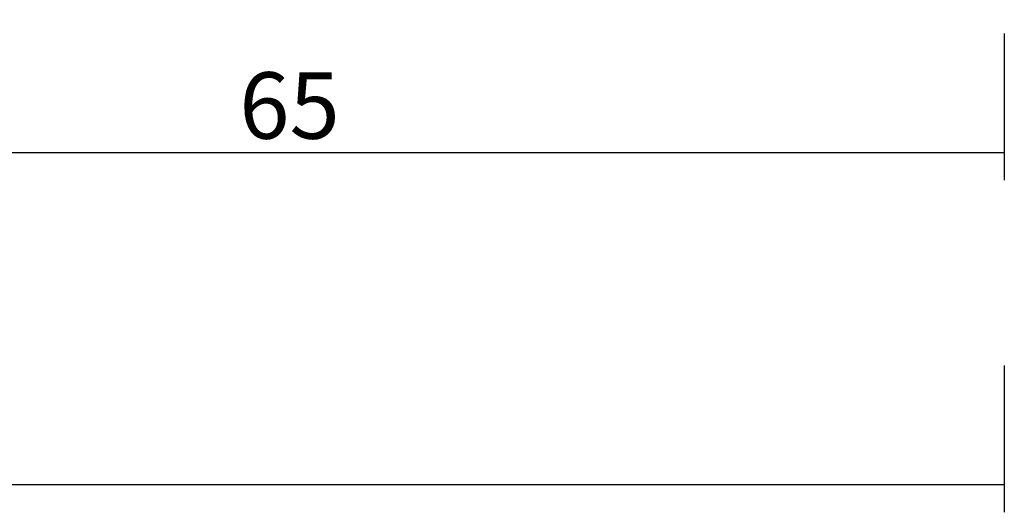
# Model space of a CAD drawing. Units: millimetres. Extents: x 0 to 3089, y -4407 to -50.
# Drawn here: x 1956 to 2000, y -4103 to -4081 of the extents above; entities that cross this region are included whole.
import ezdxf

# ---------------------------------------------------------------- set-up
doc = ezdxf.new("R2010")
doc.units = ezdxf.units.MM
doc.header["$PDMODE"] = 3
doc.header["$PDSIZE"] = -0.5
doc.layers.add('CrossSectionsDim', color=3, linetype='Continuous')
doc.styles.add('CrossSection', font='simplex.shx', dxfattribs={"height": 3})
doc.dimstyles.new('CrossSection', dxfattribs={"dimtxt": 3, "dimasz": 3, "dimexe": 1.25, "dimexo": 0.625, "dimtad": 1, "dimdec": 1, "dimtxsty": 'CrossSection', "dimblk": 'NONE', "dimcen": 2.5, "dimclrd": 256, "dimclre": 256, "dimadec": 0, "dimazin": 2, "dimtfac": 1, "dimtdec": 4, "dimtofl": 0, "dimtmove": 0, "dimatfit": 3, "dimfxl": 1, "dimtolj": 1, "dimtzin": 0, "dimarcsym": 0})

# ---------------------------------------------------------------- blocks, each defined once
blk = doc.blocks.new('*D345')
at = {"layer": 'CrossSectionsDim', "lineweight": -2}
for p, q in [((0, -24.625), (0, -31.25)), ((2000, -24.625), (2000, -31.25)), ((0, -30), (2000, -30))]:
    blk.add_line(p, q, dxfattribs=at)
at = {"layer": 'Defpoints', "color": 0}
for p in [(0, -24), (2000, -24), (2000, -30)]:
    blk.add_point(p, dxfattribs=at)
at = {"layer": 'CrossSectionsDim', "color": 0, "insert": (1000, -27.875), "char_height": 3, "attachment_point": 5, "style": 'CrossSection'}
blk.add_mtext('\\A1;2000', dxfattribs=at)
blk = doc.blocks.new('_NONE')
blk = doc.blocks.new('*D348')
at = {"layer": 'CrossSectionsDim', "lineweight": -2}
for p, q in [((1935.4, -9.625), (1935.4, -16.25)), ((2000, -9.625), (2000, -16.25)), ((1935.4, -15), (2000, -15))]:
    blk.add_line(p, q, dxfattribs=at)
at = {"layer": 'Defpoints', "color": 0}
for p in [(1935.4, -9), (2000, -9), (2000, -15)]:
    blk.add_point(p, dxfattribs=at)
at = {"layer": 'CrossSectionsDim', "color": 0, "insert": (1967.7, -12.875), "char_height": 3, "attachment_point": 5, "style": 'CrossSection'}
blk.add_mtext('\\A1;65', dxfattribs=at)
blk = doc.blocks.new('*D227')
at = {"layer": 'CrossSectionsDim', "lineweight": -2}
for p, q in [((0, -4096.625), (0, -4103.25)), ((2000, -4096.625), (2000, -4103.25)), ((0, -4102), (2000, -4102))]:
    blk.add_line(p, q, dxfattribs=at)
at = {"layer": 'Defpoints', "color": 0}
for p in [(0, -4096), (2000, -4096), (2000, -4102)]:
    blk.add_point(p, dxfattribs=at)
at = {"layer": 'CrossSectionsDim', "color": 0, "insert": (1000, -4099.875), "char_height": 3, "attachment_point": 5, "style": 'CrossSection'}
blk.add_mtext('\\A1;2000', dxfattribs=at)
blk = doc.blocks.new('*D230')
at = {"layer": 'CrossSectionsDim', "lineweight": -2}
for p, q in [((1935.4, -4081.625), (1935.4, -4088.25)), ((2000, -4081.625), (2000, -4088.25)), ((1935.4, -4087), (2000, -4087))]:
    blk.add_line(p, q, dxfattribs=at)
at = {"layer": 'Defpoints', "color": 0}
for p in [(1935.4, -4081), (2000, -4081), (2000, -4087)]:
    blk.add_point(p, dxfattribs=at)
at = {"layer": 'CrossSectionsDim', "color": 0, "insert": (1967.7, -4084.875), "char_height": 3, "attachment_point": 5, "style": 'CrossSection'}
blk.add_mtext('\\A1;65', dxfattribs=at)
blk = doc.blocks.new('CS_35HORL1')
at = {"layer": 'CrossSectionsDim'}
for base, p1, p2, text, picture, middle in [((2000, -15), (1935.4, -9), (2000, -9), '65', '*D348', (1967.7, -15)), ((2000, -30), (0, -24), (2000, -24), '2000', '*D345', (1000, -30))]:
    dim = blk.add_linear_dim(base=base, p1=p1, p2=p2, text=text, dimstyle='CrossSection', override={"dimpost": '<>'}, dxfattribs=at)
    dim.commit()
    dim.dimension.update_dxf_attribs({"geometry": picture, "text_midpoint": middle, "dimtype": 160})

msp = doc.modelspace()

# ---------------------------------------------------------------- block references
msp.add_blockref('CS_35HORL1', (0, -4072))

# ---------------------------------------------------------------- dimensions: what is measured, and where the dimension line sits
at = {"layer": 'CrossSectionsDim'}
for base, p1, p2, text, picture, middle in [((2000, -4087), (1935.4, -4081), (2000, -4081), '65', '*D230', (1967.7, -4087)), ((2000, -4102), (0, -4096), (2000, -4096), '2000', '*D227', (1000, -4102))]:
    dim = msp.add_linear_dim(base=base, p1=p1, p2=p2, text=text, dimstyle='CrossSection', override={"dimpost": '<>'}, dxfattribs=at)
    dim.commit()
    dim.dimension.update_dxf_attribs({"geometry": picture, "text_midpoint": middle, "dimtype": 160})

doc.saveas('drawing.dxf')
